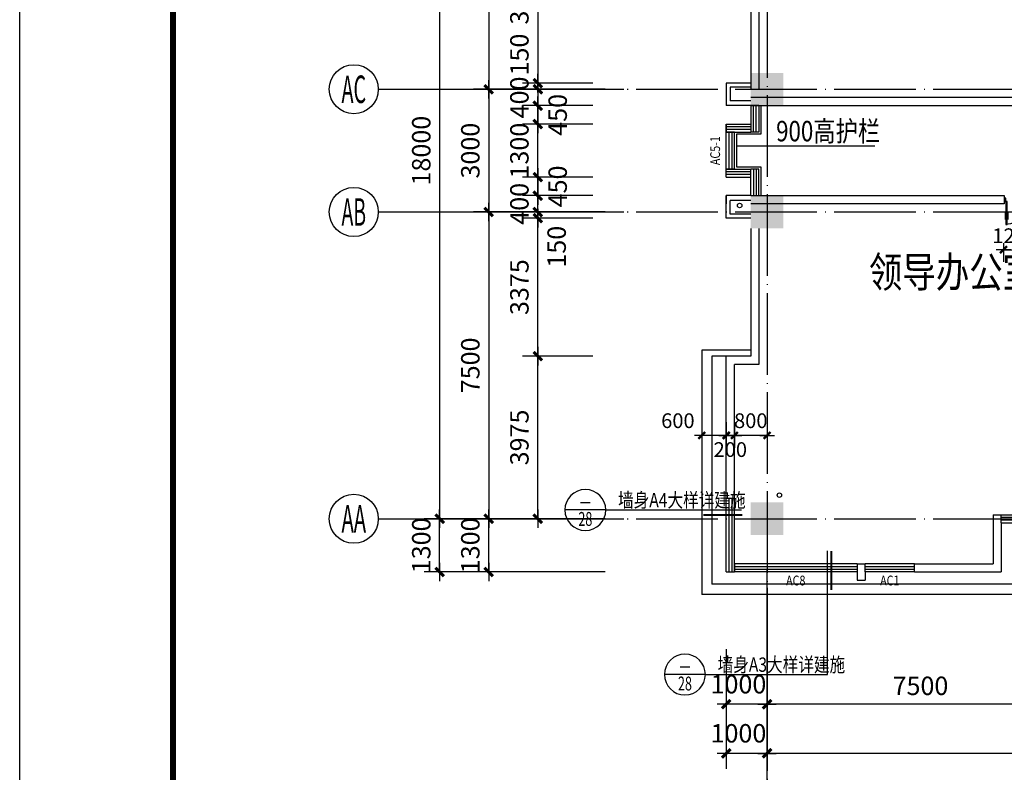
# Model space of a CAD drawing. Extents: x -231563 to 2104102, y -260623 to 1819661.
# Drawn here: x 938166 to 962244, y 502601 to 521000 of the extents above; entities that cross this region are included whole.
import ezdxf
from ezdxf.enums import TextEntityAlignment as Align

# ---------------------------------------------------------------- set-up
doc = ezdxf.new("R2010")
doc.units = 0
doc.header["$LTSCALE"] = 1000
doc.header["$MEASUREMENT"] = 0
doc.linetypes.add('CONTINOUS', pattern=[0])
doc.linetypes.add('DOTE', pattern=[2.42, 2, -0.2, 0.02, -0.2])
doc.layers.get('0').update_dxf_attribs({"linetype": 'CONTINUOUS'})
doc.layers.get('Defpoints').update_dxf_attribs({"linetype": 'CONTINUOUS'})
for name, color, linetype in [('AXIS', 3, 'CONTINUOUS'), ('AXIS_TEXT', 7, 'CONTINUOUS'), ('COLUMN', 7, 'CONTINUOUS'), ('DOTE', 8, 'CONTINUOUS'), ('PUB_DIM', 3, 'CONTINUOUS'), ('PUB_TEXT', 3, 'CONTINUOUS'), ('PUB_TITLE', 4, 'CONTINUOUS'), ('TEXT', 7, 'CONTINUOUS'), ('WALL', 1, 'CONTINOUS'), ('WINDOW', 4, 'CONTINUOUS'), ('WINDOW_TEXT', 40, 'CONTINUOUS'), ('一层看线', 2, 'CONTINUOUS'), ('排水', 210, 'CONTINUOUS')]:
    doc.layers.add(name, color=color, linetype=linetype)
doc.styles.add('_HZTXT', font='simplex.shx', dxfattribs={"width": 0.8, "bigfont": 'HZTXT.shx'})
doc.styles.add('_SIMPLEX', font='SIMPLEX.shx', dxfattribs={"width": 0.6})
doc.styles.add('COMP', font='complex', dxfattribs={"bigfont": 'hztxt'})
doc.styles.add('COMPLEX', font='complex_.ttf')
doc.styles.add('DIM_FONT', font='SIMPLEX.shx', dxfattribs={"width": 0.8})
doc.styles.add('SIMPLEX', font='SIMPLEX.SHX')
doc.dimstyles.new('DIMN120', dxfattribs={"dimscale": 1.2, "dimtxt": 300, "dimasz": 1, "dimexe": 250, "dimexo": 300, "dimgap": 0, "dimtad": 0, "dimdec": 0, "dimzin": 0, "dimdsep": 46, "dimtxsty": 'DIM_FONT', "dimblk": 'ARCHTICK', "dimcen": 0.09, "dimclrt": 7, "dimazin": 0, "dimtfac": 1, "dimtdec": 0, "dimtix": 1, "dimtmove": 2, "dimatfit": 3, "dimldrblk": 'ARCHTICK', "dimfxl": 0, "dimtvp": 1, "dimtolj": 1, "dimtzin": 0, "dimarcsym": 0})
doc.dimstyles.new('DIMN150', dxfattribs={"dimscale": 1.5, "dimtxt": 300, "dimasz": 1, "dimexe": 250, "dimexo": 300, "dimgap": 0, "dimtad": 0, "dimdec": 0, "dimzin": 0, "dimdsep": 46, "dimtxsty": 'DIM_FONT', "dimblk": 'ARCHTICK', "dimcen": 0.09, "dimclrt": 7, "dimazin": 0, "dimtfac": 1, "dimtdec": 0, "dimtix": 1, "dimtmove": 2, "dimatfit": 3, "dimldrblk": 'ARCHTICK', "dimfxl": 0, "dimtvp": 1, "dimtolj": 1, "dimtzin": 0, "dimarcsym": 0})

# ---------------------------------------------------------------- blocks, each defined once
blk = doc.blocks.new('_FZH')
at = {"color": 0}
blk.add_solid([(0.5, -0.5), (-0.5, -0.5), (0.5, 0.5), (-0.5, 0.5)], dxfattribs=at)
blk = doc.blocks.new('_AXISO')
blk.add_circle((0, 0), 0.5)
at = {"layer": 'AXIS_TEXT', "style": 'COMPLEX', "width": 1.041667}
blk.add_attdef('A', text='', height=0.56, dxfattribs=at).set_placement((-0.25, -0.28), (0.25, -0.28), align=Align.FIT)
blk = doc.blocks.new('_archtick')
blk.add_line((-150, 0), (150, 0))
at = {"const_width": 50}
blk.add_lwpolyline([(-70, -70), (70, 70)], dxfattribs=at)
blk = doc.blocks.new('*D7888')
at = {"layer": 'AXIS', "color": 0, "lineweight": -2, "transparency": 16777216}
for p, q in [((952486, 526799), (949261, 526799)), ((949636, 526799), (949636, 519299)), ((952486, 519299), (949261, 519299))]:
    blk.add_line(p, q, dxfattribs=at)
at = {"layer": 'Defpoints', "color": 0, "transparency": 16777216}
for p in [(952936, 526799), (949636, 519299), (952936, 519299)]:
    blk.add_point(p, dxfattribs=at)
at = {"layer": 'AXIS', "color": 0, "lineweight": -2, "transparency": 16777216, "xscale": 1.5, "yscale": 1.5, "zscale": 1.5}
for p, rotation in [((949636, 526799), 90), ((949636, 519299), 270)]:
    blk.add_blockref('_archtick', p, dxfattribs=dict(at, rotation=rotation))
at = {"layer": 'AXIS', "color": 7, "transparency": 16777216, "insert": (949186, 523049), "char_height": 450, "attachment_point": 5, "rotation": 90, "style": 'DIM_FONT'}
blk.add_mtext('\\A1;7500', dxfattribs=at)
blk = doc.blocks.new('*D7889')
at = {"layer": 'AXIS', "color": 0, "lineweight": -2, "transparency": 16777216}
for p, q in [((952486, 519299), (949261, 519299)), ((949636, 519299), (949636, 516299)), ((952486, 516299), (949261, 516299))]:
    blk.add_line(p, q, dxfattribs=at)
at = {"layer": 'Defpoints', "color": 0, "transparency": 16777216}
for p in [(952936, 519299), (949636, 516299), (952936, 516299)]:
    blk.add_point(p, dxfattribs=at)
at = {"layer": 'AXIS', "color": 0, "lineweight": -2, "transparency": 16777216, "xscale": 1.5, "yscale": 1.5, "zscale": 1.5}
for p, rotation in [((949636, 519299), 90), ((949636, 516299), 270)]:
    blk.add_blockref('_archtick', p, dxfattribs=dict(at, rotation=rotation))
at = {"layer": 'AXIS', "color": 7, "transparency": 16777216, "insert": (949186, 517799), "char_height": 450, "attachment_point": 5, "rotation": 90, "style": 'DIM_FONT'}
blk.add_mtext('\\A1;3000', dxfattribs=at)
blk = doc.blocks.new('*D7890')
at = {"layer": 'AXIS', "color": 0, "lineweight": -2, "transparency": 16777216}
for p, q in [((952486, 516299), (949261, 516299)), ((949636, 516299), (949636, 508799)), ((952486, 508799), (949261, 508799))]:
    blk.add_line(p, q, dxfattribs=at)
at = {"layer": 'Defpoints', "color": 0, "transparency": 16777216}
for p in [(952936, 516299), (949636, 508799), (952936, 508799)]:
    blk.add_point(p, dxfattribs=at)
at = {"layer": 'AXIS', "color": 0, "lineweight": -2, "transparency": 16777216, "xscale": 1.5, "yscale": 1.5, "zscale": 1.5}
for p, rotation in [((949636, 516299), 90), ((949636, 508799), 270)]:
    blk.add_blockref('_archtick', p, dxfattribs=dict(at, rotation=rotation))
at = {"layer": 'AXIS', "color": 7, "transparency": 16777216, "insert": (949186, 512549), "char_height": 450, "attachment_point": 5, "rotation": 90, "style": 'DIM_FONT'}
blk.add_mtext('\\A1;7500', dxfattribs=at)
blk = doc.blocks.new('*D7891')
at = {"layer": 'AXIS', "color": 0, "lineweight": -2, "transparency": 16777216}
for p, q in [((952486, 526799), (948061, 526799)), ((948436, 526799), (948436, 508799)), ((952486, 508799), (948061, 508799))]:
    blk.add_line(p, q, dxfattribs=at)
at = {"layer": 'Defpoints', "color": 0, "transparency": 16777216}
for p in [(952936, 526799), (948436, 508799), (952936, 508799)]:
    blk.add_point(p, dxfattribs=at)
at = {"layer": 'AXIS', "color": 0, "lineweight": -2, "transparency": 16777216, "xscale": 1.5, "yscale": 1.5, "zscale": 1.5}
for p, rotation in [((948436, 526799), 90), ((948436, 508799), 270)]:
    blk.add_blockref('_archtick', p, dxfattribs=dict(at, rotation=rotation))
at = {"layer": 'AXIS', "color": 7, "transparency": 16777216, "insert": (947986, 517799), "char_height": 450, "attachment_point": 5, "rotation": 90, "style": 'DIM_FONT'}
blk.add_mtext('\\A1;18000', dxfattribs=at)
blk = doc.blocks.new('*D7904')
at = {"layer": 'AXIS', "color": 0, "lineweight": -2, "transparency": 16777216}
for p, q in [((952184, 519299), (950461, 519299)), ((950836, 519299), (950836, 519301)), ((950836, 519299), (950836, 518899)), ((952184, 518899), (950461, 518899)), ((950836, 518899), (950836, 518898))]:
    blk.add_line(p, q, dxfattribs=at)
at = {"layer": 'Defpoints', "color": 0, "transparency": 16777216}
for p in [(952634, 519299), (950836, 518899), (952634, 518899)]:
    blk.add_point(p, dxfattribs=at)
at = {"layer": 'AXIS', "color": 0, "lineweight": -2, "transparency": 16777216, "xscale": 1.5, "yscale": 1.5, "zscale": 1.5}
for p, rotation in [((950836, 519299), 270), ((950836, 518899), 90)]:
    blk.add_blockref('_archtick', p, dxfattribs=dict(at, rotation=rotation))
at = {"layer": 'AXIS', "color": 7, "transparency": 16777216, "insert": (950386, 519099), "char_height": 450, "attachment_point": 5, "rotation": 90, "style": 'DIM_FONT'}
blk.add_mtext('\\A1;400', dxfattribs=at)
blk = doc.blocks.new('*D7905')
at = {"layer": 'AXIS', "color": 0, "lineweight": -2, "transparency": 16777216}
for p, q in [((952184, 519449), (950461, 519449)), ((950836, 519449), (950836, 519299)), ((952184, 519299), (950461, 519299))]:
    blk.add_line(p, q, dxfattribs=at)
at = {"layer": 'Defpoints', "color": 0, "transparency": 16777216}
for p in [(952634, 519449), (950836, 519299), (952634, 519299)]:
    blk.add_point(p, dxfattribs=at)
at = {"layer": 'AXIS', "color": 0, "lineweight": -2, "transparency": 16777216, "xscale": 1.5, "yscale": 1.5, "zscale": 1.5}
for p, rotation in [((950836, 519449), 90), ((950836, 519299), 270)]:
    blk.add_blockref('_archtick', p, dxfattribs=dict(at, rotation=rotation))
at = {"layer": 'AXIS', "color": 7, "transparency": 16777216, "insert": (950386, 520148), "char_height": 450, "attachment_point": 5, "rotation": 90, "style": 'DIM_FONT'}
blk.add_mtext('\\A1;150', dxfattribs=at)
blk = doc.blocks.new('*D7906')
at = {"layer": 'AXIS', "color": 0, "lineweight": -2, "transparency": 16777216}
for p, q in [((952184, 518899), (950461, 518899)), ((950836, 518899), (950836, 518449)), ((952184, 518449), (950461, 518449))]:
    blk.add_line(p, q, dxfattribs=at)
at = {"layer": 'Defpoints', "color": 0, "transparency": 16777216}
for p in [(952634, 518899), (950836, 518449), (952634, 518449)]:
    blk.add_point(p, dxfattribs=at)
at = {"layer": 'AXIS', "color": 0, "lineweight": -2, "transparency": 16777216, "xscale": 1.5, "yscale": 1.5, "zscale": 1.5}
for p, rotation in [((950836, 518899), 90), ((950836, 518449), 270)]:
    blk.add_blockref('_archtick', p, dxfattribs=dict(at, rotation=rotation))
at = {"layer": 'AXIS', "color": 7, "transparency": 16777216, "insert": (951322, 518674), "char_height": 450, "attachment_point": 5, "rotation": 90, "style": 'DIM_FONT'}
blk.add_mtext('\\A1;450', dxfattribs=at)
blk = doc.blocks.new('*D7907')
at = {"layer": 'AXIS', "color": 0, "lineweight": -2, "transparency": 16777216}
for p, q in [((952184, 516699), (950461, 516699)), ((950836, 516699), (950836, 516701)), ((950836, 516299), (950836, 516699)), ((952184, 516299), (950461, 516299)), ((950836, 516299), (950836, 516298))]:
    blk.add_line(p, q, dxfattribs=at)
at = {"layer": 'Defpoints', "color": 0, "transparency": 16777216}
for p in [(950836, 516699), (952634, 516699), (952634, 516299)]:
    blk.add_point(p, dxfattribs=at)
at = {"layer": 'AXIS', "color": 0, "lineweight": -2, "transparency": 16777216, "xscale": 1.5, "yscale": 1.5, "zscale": 1.5}
for p, rotation in [((950836, 516699), 270), ((950836, 516299), 90)]:
    blk.add_blockref('_archtick', p, dxfattribs=dict(at, rotation=rotation))
at = {"layer": 'AXIS', "color": 7, "transparency": 16777216, "insert": (950386, 516499), "char_height": 450, "attachment_point": 5, "rotation": 90, "style": 'DIM_FONT'}
blk.add_mtext('\\A1;400', dxfattribs=at)
blk = doc.blocks.new('*D7908')
at = {"layer": 'AXIS', "color": 0, "lineweight": -2, "transparency": 16777216}
for p, q in [((952184, 516299), (950461, 516299)), ((950836, 516149), (950836, 516299)), ((952184, 516149), (950461, 516149))]:
    blk.add_line(p, q, dxfattribs=at)
at = {"layer": 'Defpoints', "color": 0, "transparency": 16777216}
for p in [(950836, 516299), (952634, 516299), (952634, 516149)]:
    blk.add_point(p, dxfattribs=at)
at = {"layer": 'AXIS', "color": 0, "lineweight": -2, "transparency": 16777216, "xscale": 1.5, "yscale": 1.5, "zscale": 1.5}
for p, rotation in [((950836, 516299), 90), ((950836, 516149), 270)]:
    blk.add_blockref('_archtick', p, dxfattribs=dict(at, rotation=rotation))
at = {"layer": 'AXIS', "color": 7, "transparency": 16777216, "insert": (951297, 515450), "char_height": 450, "attachment_point": 5, "rotation": 90, "style": 'DIM_FONT'}
blk.add_mtext('\\A1;150', dxfattribs=at)
blk = doc.blocks.new('*D7911')
at = {"layer": 'AXIS', "color": 0, "lineweight": -2, "transparency": 16777216}
for p, q in [((952486, 508799), (949261, 508799)), ((949636, 507499), (949636, 508799)), ((952486, 507499), (949261, 507499))]:
    blk.add_line(p, q, dxfattribs=at)
at = {"layer": 'Defpoints', "color": 0, "transparency": 16777216}
for p in [(949636, 508799), (952936, 508799), (952936, 507499)]:
    blk.add_point(p, dxfattribs=at)
at = {"layer": 'AXIS', "color": 0, "lineweight": -2, "transparency": 16777216, "xscale": 1.5, "yscale": 1.5, "zscale": 1.5}
for p, rotation in [((949636, 508799), 90), ((949636, 507499), 270)]:
    blk.add_blockref('_archtick', p, dxfattribs=dict(at, rotation=rotation))
at = {"layer": 'AXIS', "color": 7, "transparency": 16777216, "insert": (949186, 508149), "char_height": 450, "attachment_point": 5, "rotation": 90, "style": 'DIM_FONT'}
blk.add_mtext('\\A1;1300', dxfattribs=at)
blk = doc.blocks.new('*D7912')
at = {"layer": 'AXIS', "color": 0, "lineweight": -2, "transparency": 16777216}
for p, q in [((951286, 508799), (948061, 508799)), ((948436, 507499), (948436, 508799)), ((951286, 507499), (948061, 507499))]:
    blk.add_line(p, q, dxfattribs=at)
at = {"layer": 'Defpoints', "color": 0, "transparency": 16777216}
for p in [(948436, 508799), (951736, 508799), (951736, 507499)]:
    blk.add_point(p, dxfattribs=at)
at = {"layer": 'AXIS', "color": 0, "lineweight": -2, "transparency": 16777216, "xscale": 1.5, "yscale": 1.5, "zscale": 1.5}
for p, rotation in [((948436, 508799), 90), ((948436, 507499), 270)]:
    blk.add_blockref('_archtick', p, dxfattribs=dict(at, rotation=rotation))
at = {"layer": 'AXIS', "color": 7, "transparency": 16777216, "insert": (947986, 508149), "char_height": 450, "attachment_point": 5, "rotation": 90, "style": 'DIM_FONT'}
blk.add_mtext('\\A1;1300', dxfattribs=at)
blk = doc.blocks.new('_A20XCS')
for p, q in [((-0.485, -0.25), (-0.485, -0.4)), ((-0.425, -0.25), (-0.425, -0.4)), ((0.425, -0.25), (0.425, -0.4)), ((0.485, -0.25), (0.485, -0.4))]:
    blk.add_line(p, q)
for points in [[(-0.5, 0.034), (-0.5, -0.034), (-0.47, -0.034), (-0.47, 0.034)], [(0.5, 0.034), (0.5, -0.034), (0.47, -0.034), (0.47, 0.034)], [(-0.47, -0.034), (-0.47, -0.504), (-0.44, -0.504), (-0.44, -0.034)], [(0.47, -0.034), (0.47, -0.504), (0.44, -0.504), (0.44, -0.034)]]:
    blk.add_lwpolyline(points, close=True)
for centre, start, end in [((-0.47, -0.034), 270, 0), ((0.47, -0.034), 180, 270)]:
    blk.add_arc(centre, 0.47, start, end)
blk = doc.blocks.new('*D7936')
at = {"layer": 'AXIS', "color": 0, "lineweight": -2, "transparency": 16777216}
for p, q in [((956444, 507115), (956444, 503890)), ((963944, 507115), (963944, 503890)), ((963944, 504265), (956444, 504265))]:
    blk.add_line(p, q, dxfattribs=at)
at = {"layer": 'Defpoints', "color": 0, "transparency": 16777216}
for p in [(956444, 507565), (963944, 507565), (956444, 504265)]:
    blk.add_point(p, dxfattribs=at)
at = {"layer": 'AXIS', "color": 0, "lineweight": -2, "transparency": 16777216, "xscale": 1.5, "yscale": 1.5, "zscale": 1.5, "rotation": 180}
blk.add_blockref('_archtick', (956444, 504265), dxfattribs=at)
at = {"layer": 'AXIS', "color": 0, "lineweight": -2, "transparency": 16777216, "xscale": 1.5, "yscale": 1.5, "zscale": 1.5}
blk.add_blockref('_archtick', (963944, 504265), dxfattribs=at)
at = {"layer": 'AXIS', "color": 7, "transparency": 16777216, "insert": (960194, 504715), "char_height": 450, "attachment_point": 5, "style": 'DIM_FONT'}
blk.add_mtext('\\A1;7500', dxfattribs=at)
blk = doc.blocks.new('*D7937')
at = {"layer": 'AXIS', "color": 0, "lineweight": -2, "transparency": 16777216}
for p, q in [((956444, 507115), (956444, 502690)), ((1038944, 507115), (1038944, 502690)), ((1038944, 503065), (956444, 503065))]:
    blk.add_line(p, q, dxfattribs=at)
at = {"layer": 'Defpoints', "color": 0, "transparency": 16777216}
for p in [(956444, 507565), (1038944, 507565), (956444, 503065)]:
    blk.add_point(p, dxfattribs=at)
at = {"layer": 'AXIS', "color": 0, "lineweight": -2, "transparency": 16777216, "xscale": 1.5, "yscale": 1.5, "zscale": 1.5, "rotation": 180}
blk.add_blockref('_archtick', (956444, 503065), dxfattribs=at)
at = {"layer": 'AXIS', "color": 0, "lineweight": -2, "transparency": 16777216, "xscale": 1.5, "yscale": 1.5, "zscale": 1.5}
blk.add_blockref('_archtick', (1038944, 503065), dxfattribs=at)
at = {"layer": 'AXIS', "color": 7, "transparency": 16777216, "insert": (997694, 503515), "char_height": 450, "attachment_point": 5, "style": 'DIM_FONT'}
blk.add_mtext('\\A1;82500', dxfattribs=at)
blk = doc.blocks.new('_WBLK')
for p, q in [((-0.5, 0.5), (0.5, 0.5)), ((0.5, 0.1667), (-0.5, 0.1667)), ((0.5, -0.1667), (-0.5, -0.1667)), ((-0.5, -0.5), (0.5, -0.5))]:
    blk.add_line(p, q)
at = {"layer": 'WINDOW_TEXT', "style": 'SIMPLEX', "flags": 9}
blk.add_attdef('A', text='', height=1, dxfattribs=at).set_placement((0, 1.5), align=Align.MIDDLE)
blk = doc.blocks.new('*D7938')
at = {"layer": 'AXIS', "color": 0, "lineweight": -2, "transparency": 16777216}
for p, q in [((952184, 517149), (950461, 517149)), ((950836, 516699), (950836, 517149)), ((952184, 516699), (950461, 516699))]:
    blk.add_line(p, q, dxfattribs=at)
at = {"layer": 'Defpoints', "color": 0, "transparency": 16777216}
for p in [(950836, 517149), (952634, 517149), (952634, 516699)]:
    blk.add_point(p, dxfattribs=at)
at = {"layer": 'AXIS', "color": 0, "lineweight": -2, "transparency": 16777216, "xscale": 1.5, "yscale": 1.5, "zscale": 1.5}
for p, rotation in [((950836, 517149), 90), ((950836, 516699), 270)]:
    blk.add_blockref('_archtick', p, dxfattribs=dict(at, rotation=rotation))
at = {"layer": 'AXIS', "color": 7, "transparency": 16777216, "insert": (951322, 516924), "char_height": 450, "attachment_point": 5, "rotation": 90, "style": 'DIM_FONT'}
blk.add_mtext('\\A1;450', dxfattribs=at)
blk = doc.blocks.new('*D7939')
at = {"layer": 'AXIS', "color": 0, "lineweight": -2, "transparency": 16777216}
for p, q in [((952184, 518449), (950461, 518449)), ((950836, 517149), (950836, 518449)), ((952184, 517149), (950461, 517149))]:
    blk.add_line(p, q, dxfattribs=at)
at = {"layer": 'Defpoints', "color": 0, "transparency": 16777216}
for p in [(950836, 518449), (952634, 518449), (952634, 517149)]:
    blk.add_point(p, dxfattribs=at)
at = {"layer": 'AXIS', "color": 0, "lineweight": -2, "transparency": 16777216, "xscale": 1.5, "yscale": 1.5, "zscale": 1.5}
for p, rotation in [((950836, 518449), 90), ((950836, 517149), 270)]:
    blk.add_blockref('_archtick', p, dxfattribs=dict(at, rotation=rotation))
at = {"layer": 'AXIS', "color": 7, "transparency": 16777216, "insert": (950386, 517799), "char_height": 450, "attachment_point": 5, "rotation": 90, "style": 'DIM_FONT'}
blk.add_mtext('\\A1;1300', dxfattribs=at)
blk = doc.blocks.new('*D7974')
at = {"layer": 'AXIS', "color": 0, "lineweight": -2, "transparency": 16777216}
for p, q in [((955444, 505613), (955444, 503890)), ((956444, 505613), (956444, 503890)), ((956444, 504265), (955444, 504265))]:
    blk.add_line(p, q, dxfattribs=at)
at = {"layer": 'Defpoints', "color": 0, "transparency": 16777216}
for p in [(955444, 506063), (956444, 506063), (955444, 504265)]:
    blk.add_point(p, dxfattribs=at)
at = {"layer": 'AXIS', "color": 0, "lineweight": -2, "transparency": 16777216, "xscale": 1.5, "yscale": 1.5, "zscale": 1.5, "rotation": 180}
blk.add_blockref('_archtick', (955444, 504265), dxfattribs=at)
at = {"layer": 'AXIS', "color": 0, "lineweight": -2, "transparency": 16777216, "xscale": 1.5, "yscale": 1.5, "zscale": 1.5}
blk.add_blockref('_archtick', (956444, 504265), dxfattribs=at)
at = {"layer": 'AXIS', "color": 7, "transparency": 16777216, "insert": (955743, 504755), "char_height": 450, "attachment_point": 5, "style": 'DIM_FONT'}
blk.add_mtext('\\A1;1000', dxfattribs=at)
blk = doc.blocks.new('*D7975')
at = {"layer": 'AXIS', "color": 0, "lineweight": -2, "transparency": 16777216}
for p, q in [((955444, 504413), (955444, 502690)), ((956444, 504413), (956444, 502690)), ((956444, 503065), (955444, 503065))]:
    blk.add_line(p, q, dxfattribs=at)
at = {"layer": 'Defpoints', "color": 0, "transparency": 16777216}
for p in [(955444, 504863), (956444, 504863), (955444, 503065)]:
    blk.add_point(p, dxfattribs=at)
at = {"layer": 'AXIS', "color": 0, "lineweight": -2, "transparency": 16777216, "xscale": 1.5, "yscale": 1.5, "zscale": 1.5, "rotation": 180}
blk.add_blockref('_archtick', (955444, 503065), dxfattribs=at)
at = {"layer": 'AXIS', "color": 0, "lineweight": -2, "transparency": 16777216, "xscale": 1.5, "yscale": 1.5, "zscale": 1.5}
blk.add_blockref('_archtick', (956444, 503065), dxfattribs=at)
at = {"layer": 'AXIS', "color": 7, "transparency": 16777216, "insert": (955743, 503555), "char_height": 450, "attachment_point": 5, "style": 'DIM_FONT'}
blk.add_mtext('\\A1;1000', dxfattribs=at)
blk = doc.blocks.new('*D8127')
at = {"layer": 'Defpoints', "color": 0, "transparency": 16777216}
for p in [(955644, 511524), (956444, 511524), (955644, 510837)]:
    blk.add_point(p, dxfattribs=at)
at = {"layer": 'PUB_DIM', "color": 0, "lineweight": -2, "transparency": 16777216}
for p, q in [((955644, 511164), (955644, 510537)), ((956444, 511164), (956444, 510537)), ((956444, 510837), (955644, 510837))]:
    blk.add_line(p, q, dxfattribs=at)
at = {"layer": 'PUB_DIM', "color": 0, "lineweight": -2, "transparency": 16777216, "xscale": 1.2, "yscale": 1.2, "zscale": 1.2, "rotation": 180}
blk.add_blockref('_archtick', (955644, 510837), dxfattribs=at)
at = {"layer": 'PUB_DIM', "color": 0, "lineweight": -2, "transparency": 16777216, "xscale": 1.2, "yscale": 1.2, "zscale": 1.2}
blk.add_blockref('_archtick', (956444, 510837), dxfattribs=at)
at = {"layer": 'PUB_DIM', "color": 7, "transparency": 16777216, "insert": (956044, 511197), "char_height": 360, "attachment_point": 5, "style": 'DIM_FONT'}
blk.add_mtext('\\A1;800', dxfattribs=at)
blk = doc.blocks.new('*D8128')
at = {"layer": 'Defpoints', "color": 0, "transparency": 16777216}
for p in [(955444, 511524), (955644, 511524), (955444, 510837)]:
    blk.add_point(p, dxfattribs=at)
at = {"layer": 'PUB_DIM', "color": 0, "lineweight": -2, "transparency": 16777216}
for p, q in [((955444, 511164), (955444, 510537)), ((955644, 511164), (955644, 510537)), ((955644, 510837), (955444, 510837))]:
    blk.add_line(p, q, dxfattribs=at)
at = {"layer": 'PUB_DIM', "color": 0, "lineweight": -2, "transparency": 16777216, "xscale": 1.2, "yscale": 1.2, "zscale": 1.2, "rotation": 180}
blk.add_blockref('_archtick', (955444, 510837), dxfattribs=at)
at = {"layer": 'PUB_DIM', "color": 0, "lineweight": -2, "transparency": 16777216, "xscale": 1.2, "yscale": 1.2, "zscale": 1.2}
blk.add_blockref('_archtick', (955644, 510837), dxfattribs=at)
at = {"layer": 'PUB_DIM', "color": 7, "transparency": 16777216, "insert": (955544, 510491), "char_height": 360, "attachment_point": 5, "style": 'DIM_FONT'}
blk.add_mtext('\\A1;200', dxfattribs=at)
blk = doc.blocks.new('*D8129')
at = {"layer": 'Defpoints', "color": 0, "transparency": 16777216}
for p in [(954844, 511524), (955444, 511524), (954844, 510837)]:
    blk.add_point(p, dxfattribs=at)
at = {"layer": 'PUB_DIM', "color": 0, "lineweight": -2, "transparency": 16777216}
for p, q in [((954844, 511164), (954844, 510537)), ((955444, 511164), (955444, 510537)), ((955444, 510837), (954844, 510837))]:
    blk.add_line(p, q, dxfattribs=at)
at = {"layer": 'PUB_DIM', "color": 0, "lineweight": -2, "transparency": 16777216, "xscale": 1.2, "yscale": 1.2, "zscale": 1.2, "rotation": 180}
blk.add_blockref('_archtick', (954844, 510837), dxfattribs=at)
at = {"layer": 'PUB_DIM', "color": 0, "lineweight": -2, "transparency": 16777216, "xscale": 1.2, "yscale": 1.2, "zscale": 1.2}
blk.add_blockref('_archtick', (955444, 510837), dxfattribs=at)
at = {"layer": 'PUB_DIM', "color": 7, "transparency": 16777216, "insert": (954262, 511197), "char_height": 360, "attachment_point": 5, "style": 'DIM_FONT'}
blk.add_mtext('\\A1;600', dxfattribs=at)
blk = doc.blocks.new('*D8220')
at = {"layer": 'AXIS', "color": 0, "lineweight": -2, "transparency": 16777216}
for p, q in [((952184, 512774), (950461, 512774)), ((950836, 508799), (950836, 512774)), ((952184, 508799), (950461, 508799))]:
    blk.add_line(p, q, dxfattribs=at)
at = {"layer": 'Defpoints', "color": 0, "transparency": 16777216}
for p in [(950836, 512774), (952634, 512774), (952634, 508799)]:
    blk.add_point(p, dxfattribs=at)
at = {"layer": 'AXIS', "color": 0, "lineweight": -2, "transparency": 16777216, "xscale": 1.5, "yscale": 1.5, "zscale": 1.5}
for p, rotation in [((950836, 512774), 90), ((950836, 508799), 270)]:
    blk.add_blockref('_archtick', p, dxfattribs=dict(at, rotation=rotation))
at = {"layer": 'AXIS', "color": 7, "transparency": 16777216, "insert": (950386, 510787), "char_height": 450, "attachment_point": 5, "rotation": 90, "style": 'DIM_FONT'}
blk.add_mtext('\\A1;3975', dxfattribs=at)
blk = doc.blocks.new('*D8221')
at = {"layer": 'AXIS', "color": 0, "lineweight": -2, "transparency": 16777216}
for p, q in [((952184, 516149), (950461, 516149)), ((950836, 512774), (950836, 516149)), ((952184, 512774), (950461, 512774))]:
    blk.add_line(p, q, dxfattribs=at)
at = {"layer": 'Defpoints', "color": 0, "transparency": 16777216}
for p in [(950836, 516149), (952634, 516149), (952634, 512774)]:
    blk.add_point(p, dxfattribs=at)
at = {"layer": 'AXIS', "color": 0, "lineweight": -2, "transparency": 16777216, "xscale": 1.5, "yscale": 1.5, "zscale": 1.5}
for p, rotation in [((950836, 516149), 90), ((950836, 512774), 270)]:
    blk.add_blockref('_archtick', p, dxfattribs=dict(at, rotation=rotation))
at = {"layer": 'AXIS', "color": 7, "transparency": 16777216, "insert": (950386, 514462), "char_height": 450, "attachment_point": 5, "rotation": 90, "style": 'DIM_FONT'}
blk.add_mtext('\\A1;3375', dxfattribs=at)
blk = doc.blocks.new('*D8223')
at = {"layer": 'AXIS', "color": 0, "lineweight": -2, "transparency": 16777216}
for p, q in [((952184, 522824), (950461, 522824)), ((950836, 522824), (950836, 519449)), ((952184, 519449), (950461, 519449))]:
    blk.add_line(p, q, dxfattribs=at)
at = {"layer": 'Defpoints', "color": 0, "transparency": 16777216}
for p in [(952634, 522824), (950836, 519449), (952634, 519449)]:
    blk.add_point(p, dxfattribs=at)
at = {"layer": 'AXIS', "color": 0, "lineweight": -2, "transparency": 16777216, "xscale": 1.5, "yscale": 1.5, "zscale": 1.5}
for p, rotation in [((950836, 522824), 90), ((950836, 519449), 270)]:
    blk.add_blockref('_archtick', p, dxfattribs=dict(at, rotation=rotation))
at = {"layer": 'AXIS', "color": 7, "transparency": 16777216, "insert": (950386, 521562), "char_height": 450, "attachment_point": 5, "rotation": 90, "style": 'DIM_FONT'}
blk.add_mtext('\\A1;3375', dxfattribs=at)
blk = doc.blocks.new('*D8228')
at = {"layer": 'Defpoints', "color": 0, "transparency": 16777216}
for p in [(962224, 515899), (963424, 515899), (963424, 515378)]:
    blk.add_point(p, dxfattribs=at)
at = {"layer": 'PUB_DIM', "color": 0, "lineweight": -2, "transparency": 16777216}
for p, q in [((962224, 515539), (962224, 515078)), ((963424, 515539), (963424, 515078)), ((962224, 515378), (963424, 515378))]:
    blk.add_line(p, q, dxfattribs=at)
at = {"layer": 'PUB_DIM', "color": 0, "lineweight": -2, "transparency": 16777216, "xscale": 1.2, "yscale": 1.2, "zscale": 1.2, "rotation": 180}
blk.add_blockref('_archtick', (962224, 515378), dxfattribs=at)
at = {"layer": 'PUB_DIM', "color": 0, "lineweight": -2, "transparency": 16777216, "xscale": 1.2, "yscale": 1.2, "zscale": 1.2}
blk.add_blockref('_archtick', (963424, 515378), dxfattribs=at)
at = {"layer": 'PUB_DIM', "color": 7, "transparency": 16777216, "insert": (962498, 515719), "char_height": 360, "attachment_point": 5, "style": 'DIM_FONT'}
blk.add_mtext('\\A1;1200', dxfattribs=at)
blk = doc.blocks.new('_INDEX')
blk.add_line((-0.5, 0), (0.5, 0))
blk.add_circle((0, 0), 0.5)
at = {"style": 'COMP'}
for tag, width, p, p2 in [('1', 2.333333, (-0.17, 0.05), (0.17, 0.05)), ('-', 1.166667, (-0.17, -0.39), (0.17, -0.39))]:
    blk.add_attdef(tag, text='', height=0.34, dxfattribs=dict(at, width=width)).set_placement(p, p2, align=Align.FIT)

msp = doc.modelspace()

# ---------------------------------------------------------------- linework, layer by layer
at = {"layer": 'AXIS'}
for p, q in [((946936.4, 519299.1), (952936.4, 519299.1)), ((946936.4, 516299.1), (952936.4, 516299.1)), ((946936.4, 508799.1), (952936.4, 508799.1)), ((956444.2, 501565.2), (956444.2, 507565.2))]:
    msp.add_line(p, q, dxfattribs=at)
at = {"layer": 'DOTE', "linetype": 'DOTE'}
for p, q in [((956444.2, 536098), (956444.2, 499500.1)), ((950822.6, 519299.1), (1043144.4, 519299.1)), ((950822.6, 516299.1), (1043144.4, 516299.1)), ((950822.6, 508799.1), (1043144.4, 508799.1))]:
    msp.add_line(p, q, dxfattribs=at)
at = {"layer": 'PUB_DIM'}
for p, q in [((952498.9, 509014.5), (955821, 509014.5)), ((957920.5, 504991.9), (957920.5, 508013.2)), ((954934.4, 504991.9), (957920.5, 504991.9))]:
    msp.add_line(p, q, dxfattribs=at)
at = {"layer": 'PUB_DIM', "const_width": 50}
for points in [[(954883.3, 508893.9), (955839.2, 508893.9)], [(958011.7, 508011.7), (958011.7, 507055.8)]]:
    msp.add_lwpolyline(points, dxfattribs=at)
at = {"layer": 'PUB_TITLE', "color": 7}
msp.add_lwpolyline([(938166.1, 472812.5), (938166.1, 561912.5), (1064316.1, 561912.5), (1064316.1, 472812.5)], close=True, dxfattribs=at)
at = {"layer": 'PUB_TITLE', "color": 7, "const_width": 150}
msp.add_lwpolyline([(941916.1, 474312.5), (1062816.1, 474312.5), (1062816.1, 560412.5), (941916.1, 560412.5)], close=True, dxfattribs=at)
at = {"layer": 'TEXT'}
msp.add_line((959080.5, 517909), (955694.2, 517909), dxfattribs=at)
at = {"layer": 'WALL'}
for p, q in [((956244.2, 523024.1), (956244.2, 519299.1)), ((956044.2, 522824.1), (956044.2, 519299.1)), ((955444.2, 519449.1), (955444.2, 518899.1)), ((956044.2, 519449.1), (955444.2, 519449.1)), ((956044.2, 519349.1), (955544.2, 519349.1)), ((955544.2, 519349.1), (955544.2, 519019.1)), ((956044.2, 518899.1), (955444.2, 518899.1)), ((956044.2, 519019.1), (955544.2, 519019.1)), ((962444.2, 519099.1), (956044.2, 519099.1)), ((956044.2, 518899.1), (962444.2, 518899.1)), ((956244.2, 518899.1), (956044.2, 518899.1)), ((955444.2, 518449.1), (955444.2, 518249.1)), ((955444.2, 518249.1), (955444.2, 518449.1)), ((956044.2, 518449.1), (956044.2, 518249.1)), ((955644.2, 518249.1), (955444.2, 518249.1)), ((956244.2, 518249.1), (956044.2, 518249.1)), ((956244.2, 518249.1), (956044.2, 518249.1)), ((955444.2, 517149.1), (955444.2, 517349.1)), ((955644.2, 517349.1), (955444.2, 517349.1)), ((956244.2, 517349.1), (956044.2, 517349.1)), ((956244.2, 517349.1), (956044.2, 517349.1)), ((956044.2, 517149.1), (956044.2, 517349.1)), ((955444.2, 516149.1), (955444.2, 516699.1)), ((956044.2, 516699.1), (955444.2, 516699.1)), ((955444.2, 516699.1), (955444.2, 516499.1)), ((955544.2, 516249.1), (955544.2, 516579.1)), ((956044.2, 516579.1), (955544.2, 516579.1)), ((956044.2, 516699.1), (962244.2, 516699.1)), ((962244.2, 516499.1), (956044.2, 516499.1)), ((962244.2, 516699.1), (962244.2, 516499.1)), ((956044.2, 516249.1), (955544.2, 516249.1)), ((956044.2, 516149.1), (955444.2, 516149.1)), ((956044.2, 515899.1), (956044.2, 512774.1)), ((956244.2, 515899.1), (956244.2, 512574.1)), ((955444.2, 509299.1), (955444.2, 512774.1)), ((956044.2, 512774.1), (955444.2, 512774.1)), ((955644.2, 509299.1), (955644.2, 512574.1)), ((956244.2, 512574.1), (955644.2, 512574.1)), ((955444.2, 509299.1), (955644.2, 509299.1)), ((961969.2, 508899.1), (961969.2, 507699.1)), ((961969.2, 508899.1), (962169.2, 508899.1)), ((962169.2, 508899.1), (962169.2, 508899.1)), ((962169.2, 508699.1), (962169.2, 508899.1)), ((962169.2, 508699.1), (962169.2, 507499.1)), ((955644.2, 507699.1), (955644.2, 507499.1)), ((958644.2, 507699.1), (958844.2, 507699.1)), ((958644.2, 507699.1), (958644.2, 507499.1)), ((958644.2, 507699.1), (958644.2, 507299.1)), ((958844.2, 507499.1), (958844.2, 507699.1)), ((960044.2, 507699.1), (961969.2, 507699.1)), ((960044.2, 507499.1), (960044.2, 507699.1)), ((955444.2, 507499.1), (955644.2, 507499.1)), ((955444.2, 507499.1), (955644.2, 507499.1)), ((958844.2, 507499.1), (958844.2, 507299.1)), ((960044.2, 507499.1), (962169.2, 507499.1)), ((958644.2, 507299.1), (958844.2, 507299.1))]:
    msp.add_line(p, q, dxfattribs=at)
at = {"layer": 'WALL', "color": 2}
msp.add_lwpolyline([(956294.2, 518899.1), (956294.2, 518199.1), (955694.2, 518199.1), (955694.2, 517399.1), (956294.2, 517399.1), (956294.2, 516699.1)], dxfattribs=at)
at = {"layer": '一层看线'}
for p, q in [((954844.2, 512924.1), (954844.2, 506949.1)), ((956044.2, 512924.1), (954844.2, 512924.1)), ((955094.2, 512774.1), (955094.2, 507199.1)), ((956044.2, 512774.1), (955094.2, 512774.1)), ((994094.2, 507199.1), (955094.2, 507199.1)), ((994344.2, 506949.1), (954844.2, 506949.1))]:
    msp.add_line(p, q, dxfattribs=at)
at = {"layer": '排水'}
for centre in [(955771.8, 516458.3), (956744.4, 509376.2)]:
    msp.add_circle(centre, 55, dxfattribs=at)

# ---------------------------------------------------------------- block references
at = {"layer": 'AXIS'}
ref = msp.add_blockref('_AXISO', (946336.4, 519299.1), dxfattribs=dict(at, xscale=1200, yscale=1200, zscale=1200))
ref.add_attrib('A', 'AC', dxfattribs={"layer": 'AXIS_TEXT', "height": 672, "style": 'COMPLEX', "width": 0.446429}).set_placement((946036.4, 518963.1), (946636.4, 518963.1), align=Align.FIT)
ref = msp.add_blockref('_AXISO', (946336.4, 516299.1), dxfattribs=dict(at, xscale=1200, yscale=1200, zscale=1200))
ref.add_attrib('A', 'AB', dxfattribs={"layer": 'AXIS_TEXT', "height": 672, "style": 'COMPLEX', "width": 0.436218}).set_placement((946036.4, 515963.1), (946636.4, 515963.1), align=Align.FIT)
ref = msp.add_blockref('_AXISO', (946336.4, 508799.1), dxfattribs=dict(at, xscale=1200, yscale=1200, zscale=1200))
ref.add_attrib('A', 'AA', dxfattribs={"layer": 'AXIS_TEXT', "height": 672, "style": 'COMPLEX', "width": 0.446429}).set_placement((946036.4, 508463.1), (946636.4, 508463.1), align=Align.FIT)
at = {"layer": 'COLUMN', "xscale": 800, "yscale": 800, "zscale": 800}
for p in [(956444.2, 519299.1), (956444.2, 516299.1), (956444.2, 508799.1)]:
    msp.add_blockref('_FZH', p, dxfattribs=at)
at = {"layer": 'PUB_DIM'}
ref = msp.add_blockref('_INDEX', (951998.9, 509014.5), dxfattribs=dict(at, xscale=-1000, yscale=1000, zscale=1000, rotation=6.670104468753379e-09))
ref.add_attrib('1', '-', dxfattribs={"layer": '0', "height": 340, "rotation": 0, "style": 'COMP', "width": 1.166667}).set_placement((951828.9, 509064.5), (952168.9, 509064.5), align=Align.FIT)
ref.add_attrib('-', '28', dxfattribs={"layer": '0', "height": 340, "rotation": 0, "style": 'COMP', "width": 0.617647}).set_placement((951828.9, 508624.5), (952168.9, 508624.5), align=Align.FIT)
ref = msp.add_blockref('_INDEX', (954434.4, 504991.9), dxfattribs=dict(at, xscale=-1000, yscale=1000, zscale=1000, rotation=6.670104468753379e-09))
ref.add_attrib('1', '-', dxfattribs={"layer": '0', "height": 340, "rotation": 0, "style": 'COMP', "width": 1.166667}).set_placement((954264.4, 505041.9), (954604.4, 505041.9), align=Align.FIT)
ref.add_attrib('-', '28', dxfattribs={"layer": '0', "height": 340, "rotation": 0, "style": 'COMP', "width": 0.617647}).set_placement((954264.4, 504601.9), (954604.4, 504601.9), align=Align.FIT)
at = {"layer": 'WINDOW', "yscale": 200}
for p, xscale, zscale, rotation in [((956144.2, 518574.1), 650, 650, 270), ((955744.2, 517249.1), -600, 600, 180), ((956144.2, 517024.1), -650, 650, 270), ((955544.2, 508399.1), 1800, 1800.000000000116, 90)]:
    msp.add_blockref('_WBLK', p, dxfattribs=dict(at, xscale=xscale, zscale=zscale, rotation=rotation))
at = {"layer": 'WINDOW', "xscale": 600, "yscale": 200, "zscale": 600}
msp.add_blockref('_WBLK', (955744.2, 518349.1), dxfattribs=at)
at = {"layer": 'WINDOW'}
ref = msp.add_blockref('_WBLK', (955544.2, 517799.1), dxfattribs=dict(at, xscale=900, yscale=200, zscale=899.9999999998836, rotation=90))
ref.add_attrib('A', 'AC5-1', dxfattribs={"layer": 'WINDOW_TEXT', "height": 240, "rotation": 90, "style": '_SIMPLEX', "width": 0.8, "flags": 8}).set_placement((955204.2, 517799.1), align=Align.MIDDLE)
ref = msp.add_blockref('_A20XCS', (962844.2, 516599.1), dxfattribs=dict(at, xscale=1200, yscale=-1200, zscale=1200.000000000058, rotation=180))
ref.add_attrib('A', 'AM2', dxfattribs={"layer": 'WINDOW_TEXT', "height": 240, "style": '_SIMPLEX', "width": 0.8, "flags": 8}).set_placement((962817.3, 516745.5), align=Align.MIDDLE)
ref = msp.add_blockref('_WBLK', (962856.7, 508799.1), dxfattribs=dict(at, xscale=1374.999999999884, yscale=199.9999999997672, zscale=1374.999999999938))
ref.add_attrib('A', 'AC3', dxfattribs={"layer": 'WINDOW_TEXT', "height": 240, "style": '_SIMPLEX', "width": 0.8, "flags": 8}).set_placement((962856.7, 509139.1), align=Align.MIDDLE)
ref = msp.add_blockref('_WBLK', (957144.2, 507599.1), dxfattribs=dict(at, xscale=3000, yscale=200, zscale=3000, rotation=180))
ref.add_attrib('A', 'AC8', dxfattribs={"layer": 'WINDOW_TEXT', "height": 240, "style": '_SIMPLEX', "width": 0.8, "flags": 8}).set_placement((957144.2, 507259.1), align=Align.MIDDLE)
ref = msp.add_blockref('_WBLK', (959444.2, 507599.1), dxfattribs=dict(at, xscale=1200, yscale=200, zscale=1200, rotation=180))
ref.add_attrib('A', 'AC1', dxfattribs={"layer": 'WINDOW_TEXT', "height": 240, "style": '_SIMPLEX', "width": 0.8, "flags": 8}).set_placement((959444.2, 507259.1), align=Align.MIDDLE)

# ---------------------------------------------------------------- texts
at = {"layer": 'PUB_TEXT', "style": '_HZTXT', "width": 0.8}
for s, p in [('墙身A4大样详建施', (952798.5, 509081.1)), ('墙身A3大样详建施', (955234.1, 505058.4))]:
    msp.add_text(s, height=350, rotation=0, dxfattribs=at).set_placement(p)
at = {"layer": 'TEXT', "style": '_HZTXT', "width": 0.8}
for s, height, p in [('900高护栏', 500, (956664.6, 518025.9)), ('领导办公室', 750, (958931.4, 514456.3))]:
    msp.add_text(s, height=height, rotation=0, dxfattribs=at).set_placement(p)

# ---------------------------------------------------------------- dimensions: what is measured, and where the dimension line sits
at = {"layer": 'AXIS'}
for base, p1, p2, angle, picture, middle in [((948436.4, 508799.1), (952936.4, 526799.1), (952936.4, 508799.1), 270, '*D7891', (947986.4, 517799.1)), ((949636.4, 519299.1), (952936.4, 526799.1), (952936.4, 519299.1), 270, '*D7888', (949186.4, 523049.1)), ((950836.4, 518899.1), (952633.9, 519299.1), (952633.9, 518899.1), 270, '*D7904', (950386.4, 519099.1)), ((949636.4, 516299.1), (952936.4, 519299.1), (952936.4, 516299.1), 270, '*D7889', (949186.4, 517799.1)), ((950836.4, 518449.1), (952633.9, 517149.1), (952633.9, 518449.1), 90, '*D7939', (950386.4, 517799.1)), ((950836.4, 516699.1), (952633.9, 516299.1), (952633.9, 516699.1), 90, '*D7907', (950386.4, 516499.1)), ((949636.4, 508799.1), (952936.4, 516299.1), (952936.4, 508799.1), 270, '*D7890', (949186.4, 512549.1)), ((950836.4, 516149.1), (952633.9, 512774.1), (952633.9, 516149.1), 90, '*D8221', (950386.4, 514461.6)), ((950836.4, 512774.1), (952633.9, 508799.1), (952633.9, 512774.1), 90, '*D8220', (950386.4, 510786.6)), ((948436.4, 508799.1), (951736.4, 507499.1), (951736.4, 508799.1), 90, '*D7912', (947986.4, 508149.1)), ((949636.4, 508799.1), (952936.4, 507499.1), (952936.4, 508799.1), 90, '*D7911', (949186.4, 508149.1)), ((956444.2, 504265.2), (963944.2, 507565.2), (956444.2, 507565.2), 180, '*D7936', (960194.2, 504715.2)), ((956444.2, 503065.2), (1038944.2, 507565.2), (956444.2, 507565.2), 180, '*D7937', (997694.2, 503515.2))]:
    dim = msp.add_linear_dim(base=base, p1=p1, p2=p2, angle=angle, dimstyle='DIMN150', dxfattribs=at)
    dim.commit()
    dim.dimension.update_dxf_attribs({"geometry": picture, "text_midpoint": middle})
for base, p1, p2, angle, picture, middle in [((950836.4, 519449.1), (952633.9, 522824.1), (952633.9, 519449.1), 270, '*D8223', (950386.4, 521562)), ((950836.4, 519299.1), (952633.9, 519449.1), (952633.9, 519299.1), 270, '*D7905', (950386.4, 520148.1)), ((950836.4, 518449.1), (952633.9, 518899.1), (952633.9, 518449.1), 270, '*D7906', (951321.9, 518674.1)), ((950836.4, 517149.1), (952633.9, 516699.1), (952633.9, 517149.1), 90, '*D7938', (951321.9, 516924.1)), ((950836.4, 516299.1), (952633.9, 516149.1), (952633.9, 516299.1), 90, '*D7908', (951297, 515450)), ((955444.2, 504265.2), (956444.2, 506062.8), (955444.2, 506062.8), 180, '*D7974', (955743.1, 504754.5)), ((955444.2, 503065.2), (956444.2, 504862.8), (955444.2, 504862.8), 180, '*D7975', (955743.1, 503554.5))]:
    dim = msp.add_linear_dim(base=base, p1=p1, p2=p2, angle=angle, dimstyle='DIMN150', dxfattribs=at)
    dim.commit()
    dim.dimension.update_dxf_attribs({"geometry": picture, "text_midpoint": middle, "dimtype": 160})
at = {"layer": 'PUB_DIM'}
dim = msp.add_linear_dim(base=(963424.2, 515378.4), p1=(962224.2, 515899.1), p2=(963424.2, 515899.1), dimstyle='DIMN120', dxfattribs=at)
dim.commit()
dim.dimension.update_dxf_attribs({"geometry": '*D8228', "text_midpoint": (962498.3, 515718.8), "dimtype": 160})
for base, p1, p2, picture, middle in [((954844.2, 510836.9), (955444.2, 511524.4), (954844.2, 511524.4), '*D8129', (954262.3, 511196.9)), ((955444.2, 510836.9), (955644.2, 511524.4), (955444.2, 511524.4), '*D8128', (955544.2, 510491.3))]:
    dim = msp.add_linear_dim(base=base, p1=p1, p2=p2, angle=180, dimstyle='DIMN120', dxfattribs=at)
    dim.commit()
    dim.dimension.update_dxf_attribs({"geometry": picture, "text_midpoint": middle, "dimtype": 160})
dim = msp.add_linear_dim(base=(955644.2, 510836.9), p1=(956444.2, 511524.4), p2=(955644.2, 511524.4), angle=180, dimstyle='DIMN120', dxfattribs=at)
dim.commit()
dim.dimension.update_dxf_attribs({"geometry": '*D8127', "text_midpoint": (956044.2, 511196.9)})

doc.saveas('drawing.dxf')
